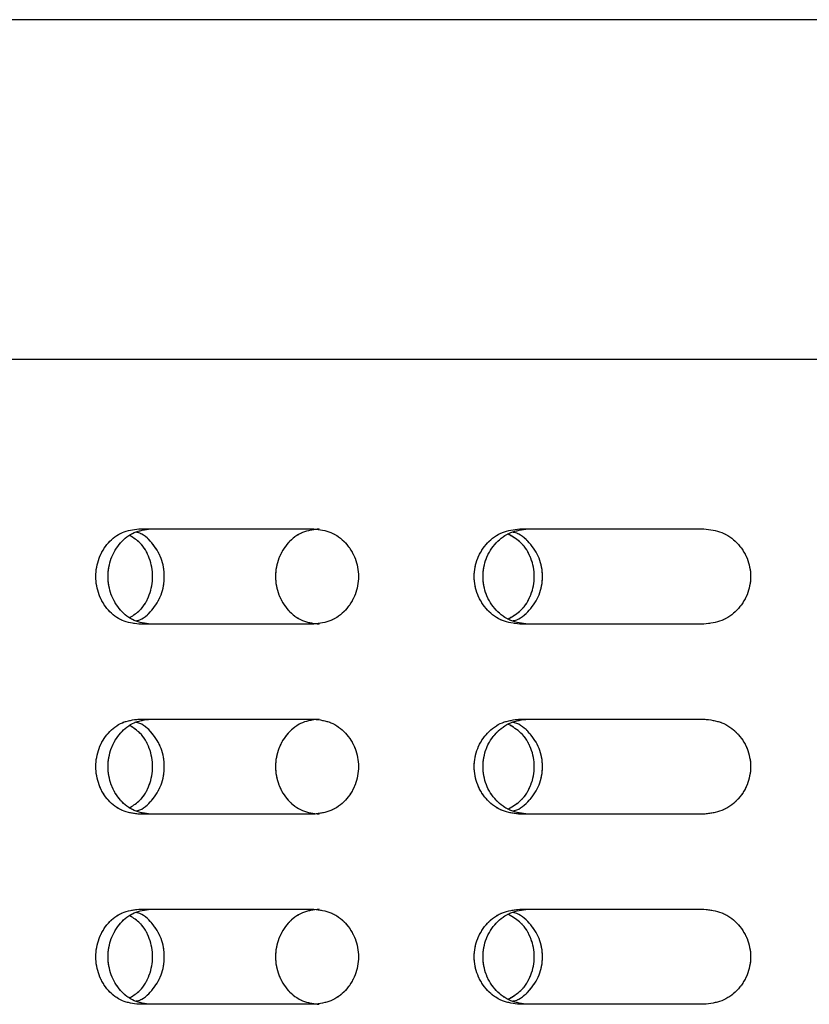
# Model space of a CAD drawing. Units: millimetres. Extents: x 1 to 203, y 1 to 249.
# Drawn here: x 157 to 159, y 143 to 146 of the extents above; entities that cross this region are included whole.
import ezdxf

# ---------------------------------------------------------------- set-up
doc = ezdxf.new("R2010")
doc.units = ezdxf.units.MM
doc.linetypes.add('PHANTOM', pattern=[12.7, 6.35, -1.27, 1.27, -1.27, 1.27, -1.27])

msp = doc.modelspace()

# ---------------------------------------------------------------- linework, layer by layer
at = {"color": 7, "linetype": 'Continuous', "lineweight": 25}
for p, q in [((167.8246, 145.8228), (153.4912, 145.8228)), ((153.4246, 144.9895), (167.8912, 144.9895)), ((157.5082, 144.5728), (157.9379, 144.5728)), ((158.4431, 144.5728), (158.8952, 144.5728)), ((157.9379, 144.3395), (157.5082, 144.3395)), ((158.8952, 144.3395), (158.4431, 144.3395)), ((157.5082, 144.1062), (157.9379, 144.1062)), ((158.4431, 144.1062), (158.8952, 144.1062)), ((157.9379, 143.8728), (157.5082, 143.8728)), ((158.8952, 143.8728), (158.4431, 143.8728)), ((157.5082, 143.6395), (157.9379, 143.6395)), ((158.4431, 143.6395), (158.8952, 143.6395)), ((157.9379, 143.4061), (157.5082, 143.4061)), ((158.8952, 143.4061), (158.4431, 143.4061))]:
    msp.add_line(p, q, dxfattribs=at)
at = {"color": 7, "linetype": 'PHANTOM', "lineweight": 18}
for p, q in [((167.8246, 145.8228), (153.4912, 145.8228)), ((167.8246, 145.8228), (153.4912, 145.8228)), ((153.4246, 144.9895), (167.8912, 144.9895)), ((153.4246, 144.9895), (167.8912, 144.9895)), ((157.5082, 144.5728), (157.9379, 144.5728)), ((157.5082, 144.5728), (157.9379, 144.5728)), ((158.4431, 144.5728), (158.8952, 144.5728)), ((158.4431, 144.5728), (158.8952, 144.5728)), ((157.9379, 144.3395), (157.5082, 144.3395)), ((157.9379, 144.3395), (157.5082, 144.3395)), ((158.8952, 144.3395), (158.4431, 144.3395)), ((158.8952, 144.3395), (158.4431, 144.3395)), ((157.5082, 144.1062), (157.9379, 144.1062)), ((157.5082, 144.1062), (157.9379, 144.1062)), ((158.4431, 144.1062), (158.8952, 144.1062)), ((158.4431, 144.1062), (158.8952, 144.1062)), ((157.9379, 143.8728), (157.5082, 143.8728)), ((157.9379, 143.8728), (157.5082, 143.8728)), ((158.8952, 143.8728), (158.4431, 143.8728)), ((158.8952, 143.8728), (158.4431, 143.8728)), ((157.5082, 143.6395), (157.9379, 143.6395)), ((157.5082, 143.6395), (157.9379, 143.6395)), ((158.4431, 143.6395), (158.8952, 143.6395)), ((158.4431, 143.6395), (158.8952, 143.6395)), ((157.9379, 143.4061), (157.5082, 143.4061)), ((157.9379, 143.4061), (157.5082, 143.4061)), ((158.8952, 143.4061), (158.4431, 143.4061)), ((158.8952, 143.4061), (158.4431, 143.4061))]:
    msp.add_line(p, q, dxfattribs=at)
at = {"color": 7, "linetype": 'Continuous', "lineweight": 25}
for points, knots in [([(157.5082, 144.3395), (157.4943, 144.3412), (157.4667, 144.3447), (157.4316, 144.3717), (157.4082, 144.4102), (157.4, 144.4562), (157.4082, 144.5021), (157.4316, 144.5406), (157.4667, 144.5676), (157.4943, 144.5711), (157.5082, 144.5728)], [0, 0, 0, 0, 0.12545, 0.250637, 0.375457, 0.500007, 0.624557, 0.749359, 0.874546, 1, 1, 1, 1]), ([(157.5372, 144.3395), (157.5235, 144.3412), (157.4961, 144.3447), (157.4613, 144.3717), (157.4382, 144.4103), (157.43, 144.4562), (157.4381, 144.502), (157.4613, 144.5406), (157.4961, 144.5675), (157.5235, 144.5711), (157.5372, 144.5728)], [0, 0, 0, 0, 0.124917, 0.249881, 0.374922, 0.500007, 0.625092, 0.750115, 0.875079, 1, 1, 1, 1]), ([(157.9511, 144.5728), (157.937, 144.5711), (157.9088, 144.5675), (157.8731, 144.5406), (157.8492, 144.502), (157.8408, 144.4562), (157.8492, 144.4103), (157.8731, 144.3717), (157.9088, 144.3447), (157.937, 144.3412), (157.9511, 144.3395)], [0, 0, 0, 0, 0.1249213, 0.2498853, 0.3749088, 0.4999931, 0.6250774, 0.7501191, 0.8750835, 1, 1, 1, 1]), ([(157.9379, 144.5728), (157.9522, 144.5711), (157.9807, 144.5676), (158.0171, 144.5406), (158.0415, 144.5021), (158.0501, 144.4562), (158.0415, 144.4102), (158.0171, 144.3717), (157.9807, 144.3447), (157.9522, 144.3412), (157.9379, 144.3395)], [0, 0, 0, 0, 0.1254557, 0.2506407, 0.3754441, 0.4999933, 0.6245425, 0.7493636, 0.8745491, 1, 1, 1, 1]), ([(158.4431, 144.3395), (158.4285, 144.3412), (158.3992, 144.3447), (158.3621, 144.3717), (158.3373, 144.4102), (158.3285, 144.4562), (158.3373, 144.5021), (158.3621, 144.5406), (158.3992, 144.5676), (158.4285, 144.5711), (158.4431, 144.5728)], [0, 0, 0, 0, 0.125452, 0.250637, 0.375457, 0.500007, 0.624557, 0.74936, 0.874544, 1, 1, 1, 1]), ([(158.4635, 144.3395), (158.449, 144.3412), (158.42, 144.3447), (158.3832, 144.3717), (158.3586, 144.4103), (158.35, 144.4562), (158.3586, 144.502), (158.3832, 144.5406), (158.42, 144.5675), (158.449, 144.5711), (158.4635, 144.5728)], [0, 0, 0, 0, 0.124918, 0.249882, 0.374923, 0.500007, 0.625091, 0.750114, 0.875078, 1, 1, 1, 1]), ([(158.8952, 144.5728), (158.9101, 144.5711), (158.94, 144.5676), (158.978, 144.5406), (159.0035, 144.5021), (159.0125, 144.4562), (159.0035, 144.4102), (158.978, 144.3717), (158.94, 144.3447), (158.9101, 144.3412), (158.8952, 144.3395)], [0, 0, 0, 0, 0.125456, 0.250642, 0.375444, 0.499993, 0.624542, 0.749363, 0.874549, 1, 1, 1, 1]), ([(157.4869, 144.356), (157.4953, 144.3613), (157.5158, 144.3742), (157.5362, 144.4106), (157.5448, 144.4562), (157.5362, 144.5017), (157.5158, 144.5381), (157.4953, 144.551), (157.4869, 144.5563)], [0, 0, 0, 0, 0.129841, 0.315124, 0.500005, 0.684886, 0.870142, 1, 1, 1, 1]), ([(157.5015, 144.3474), (157.503, 144.3477), (157.5179, 144.3507), (157.5416, 144.3726), (157.5653, 144.4101), (157.5734, 144.4561), (157.5653, 144.5022), (157.5416, 144.5396), (157.5183, 144.5614), (157.504, 144.5644), (157.503, 144.5646)], [0, 0, 0, 0, 0.01773, 0.179431, 0.341231, 0.503088, 0.664944, 0.826721, 0.988422, 1, 1, 1, 1]), ([(158.4154, 144.3524), (158.4262, 144.3587), (158.4498, 144.3726), (158.4728, 144.4105), (158.4818, 144.4562), (158.4728, 144.5018), (158.4498, 144.5397), (158.4262, 144.5536), (158.4154, 144.5599)], [0, 0, 0, 0, 0.148513, 0.324449, 0.500004, 0.675559, 0.85147, 1, 1, 1, 1]), ([(158.4258, 144.3474), (158.4273, 144.3477), (158.4431, 144.3507), (158.4681, 144.3726), (158.4932, 144.4101), (158.5017, 144.4562), (158.4932, 144.5022), (158.4681, 144.5397), (158.4431, 144.5616), (158.4273, 144.5646), (158.4258, 144.5649)], [0, 0, 0, 0, 0.017622, 0.178333, 0.339143, 0.500009, 0.660875, 0.821663, 0.982374, 1, 1, 1, 1]), ([(157.5082, 143.8728), (157.4943, 143.8746), (157.4667, 143.8781), (157.4316, 143.905), (157.4082, 143.9436), (157.4, 143.9895), (157.4082, 144.0354), (157.4316, 144.074), (157.4667, 144.1009), (157.4943, 144.1044), (157.5082, 144.1062)], [0, 0, 0, 0, 0.125455, 0.250641, 0.375461, 0.500011, 0.624539, 0.749359, 0.874546, 1, 1, 1, 1]), ([(157.5372, 143.8728), (157.5235, 143.8746), (157.4961, 143.8781), (157.4613, 143.9051), (157.4382, 143.9436), (157.43, 143.9895), (157.4382, 144.0353), (157.4613, 144.0739), (157.4961, 144.1009), (157.5235, 144.1044), (157.5372, 144.1062)], [0, 0, 0, 0, 0.124921, 0.249885, 0.374926, 0.500011, 0.625074, 0.750116, 0.875079, 1, 1, 1, 1]), ([(157.9511, 144.1062), (157.937, 144.1044), (157.9088, 144.1009), (157.8731, 144.0739), (157.8492, 144.0353), (157.8408, 143.9895), (157.8492, 143.9436), (157.8731, 143.9051), (157.9088, 143.8781), (157.937, 143.8746), (157.9511, 143.8728)], [0, 0, 0, 0, 0.124921, 0.249885, 0.374927, 0.499989, 0.625074, 0.750115, 0.875079, 1, 1, 1, 1]), ([(157.9379, 144.1062), (157.9522, 144.1044), (157.9807, 144.1009), (158.0171, 144.074), (158.0415, 144.0354), (158.0501, 143.9895), (158.0415, 143.9436), (158.0171, 143.905), (157.9807, 143.8781), (157.9522, 143.8746), (157.9379, 143.8728)], [0, 0, 0, 0, 0.125456, 0.250641, 0.375462, 0.49999, 0.624539, 0.74936, 0.874545, 1, 1, 1, 1]), ([(158.4431, 143.8728), (158.4285, 143.8746), (158.3992, 143.8781), (158.3621, 143.905), (158.3373, 143.9436), (158.3285, 143.9895), (158.3373, 144.0354), (158.3621, 144.074), (158.3992, 144.1009), (158.4285, 144.1044), (158.4431, 144.1062)], [0, 0, 0, 0, 0.125456, 0.250641, 0.375461, 0.500011, 0.624539, 0.74936, 0.874544, 1, 1, 1, 1]), ([(158.4635, 143.8728), (158.449, 143.8746), (158.42, 143.8781), (158.3832, 143.9051), (158.3586, 143.9436), (158.35, 143.9895), (158.3586, 144.0353), (158.3832, 144.0739), (158.42, 144.1009), (158.449, 144.1044), (158.4635, 144.1062)], [0, 0, 0, 0, 0.1249223, 0.2498855, 0.3749265, 0.5000107, 0.6250735, 0.7501145, 0.8750777, 1, 1, 1, 1]), ([(158.8952, 144.1062), (158.9101, 144.1044), (158.94, 144.1009), (158.978, 144.074), (159.0035, 144.0354), (159.0125, 143.9895), (159.0035, 143.9436), (158.978, 143.905), (158.94, 143.8781), (158.9101, 143.8746), (158.8952, 143.8728)], [0, 0, 0, 0, 0.125456, 0.250642, 0.375462, 0.499989, 0.624539, 0.749359, 0.874544, 1, 1, 1, 1]), ([(157.4869, 143.8893), (157.4953, 143.8946), (157.5158, 143.9076), (157.5362, 143.944), (157.5448, 143.9895), (157.5362, 144.035), (157.5158, 144.0714), (157.4953, 144.0843), (157.4869, 144.0897)], [0, 0, 0, 0, 0.129857, 0.315138, 0.500016, 0.684863, 0.870143, 1, 1, 1, 1]), ([(157.5015, 143.8807), (157.503, 143.881), (157.5179, 143.884), (157.5416, 143.9059), (157.5653, 143.9434), (157.5734, 143.9895), (157.5653, 144.0356), (157.5416, 144.0729), (157.5183, 144.0947), (157.504, 144.0977), (157.503, 144.0979)], [0, 0, 0, 0, 0.017736, 0.179436, 0.341236, 0.503093, 0.664921, 0.826721, 0.988422, 1, 1, 1, 1]), ([(158.4154, 143.8857), (158.4262, 143.892), (158.4498, 143.9059), (158.4728, 143.9439), (158.4818, 143.9895), (158.4728, 144.0351), (158.4498, 144.0731), (158.4262, 144.0869), (158.4154, 144.0933)], [0, 0, 0, 0, 0.148516, 0.324456, 0.500015, 0.675544, 0.851484, 1, 1, 1, 1]), ([(158.4258, 143.8807), (158.4273, 143.881), (158.4431, 143.884), (158.4681, 143.9059), (158.4932, 143.9434), (158.5017, 143.9895), (158.4932, 144.0356), (158.4681, 144.073), (158.4431, 144.0949), (158.4273, 144.0979), (158.4258, 144.0982)], [0, 0, 0, 0, 0.017627, 0.178338, 0.339148, 0.500014, 0.660852, 0.821663, 0.982374, 1, 1, 1, 1]), ([(157.5082, 143.4061), (157.4943, 143.4079), (157.4667, 143.4114), (157.4316, 143.4383), (157.4082, 143.4769), (157.4, 143.5228), (157.4082, 143.5687), (157.4316, 143.6073), (157.4667, 143.6342), (157.4943, 143.6377), (157.5082, 143.6395)], [0, 0, 0, 0, 0.125455, 0.250641, 0.375443, 0.499993, 0.624543, 0.749363, 0.87455, 1, 1, 1, 1]), ([(157.5372, 143.4061), (157.5235, 143.4079), (157.4961, 143.4114), (157.4613, 143.4384), (157.4381, 143.477), (157.43, 143.5228), (157.4382, 143.5687), (157.4613, 143.6072), (157.4961, 143.6342), (157.5235, 143.6377), (157.5372, 143.6395)], [0, 0, 0, 0, 0.124921, 0.249885, 0.374908, 0.499993, 0.625078, 0.75012, 0.875083, 1, 1, 1, 1]), ([(157.4869, 143.4226), (157.4953, 143.428), (157.5158, 143.4409), (157.5362, 143.4773), (157.5448, 143.5228), (157.5362, 143.5684), (157.5158, 143.6047), (157.4953, 143.6177), (157.4869, 143.623)], [0, 0, 0, 0, 0.129858, 0.315115, 0.499996, 0.684877, 0.870159, 1, 1, 1, 1]), ([(157.5015, 143.4141), (157.503, 143.4144), (157.5179, 143.4174), (157.5416, 143.4393), (157.5653, 143.4767), (157.5734, 143.5228), (157.5653, 143.5689), (157.5416, 143.6063), (157.5183, 143.6281), (157.504, 143.631), (157.503, 143.6312)], [0, 0, 0, 0, 0.017736, 0.179436, 0.341211, 0.503067, 0.664923, 0.826722, 0.988422, 1, 1, 1, 1]), ([(157.9511, 143.6395), (157.937, 143.6377), (157.9088, 143.6342), (157.8731, 143.6072), (157.8492, 143.5687), (157.8408, 143.5228), (157.8492, 143.477), (157.8731, 143.4384), (157.9088, 143.4114), (157.937, 143.4079), (157.9511, 143.4061)], [0, 0, 0, 0, 0.124917, 0.249881, 0.374923, 0.500007, 0.625091, 0.750115, 0.875079, 1, 1, 1, 1]), ([(157.9379, 143.6395), (157.9522, 143.6377), (157.9807, 143.6342), (158.0171, 143.6073), (158.0415, 143.5687), (158.0501, 143.5228), (158.0415, 143.4769), (158.0171, 143.4383), (157.9807, 143.4114), (157.9522, 143.4079), (157.9379, 143.4061)], [0, 0, 0, 0, 0.125452, 0.250637, 0.375458, 0.500007, 0.624556, 0.749359, 0.874545, 1, 1, 1, 1]), ([(158.4431, 143.4061), (158.4285, 143.4079), (158.3992, 143.4114), (158.3621, 143.4383), (158.3373, 143.4769), (158.3285, 143.5228), (158.3373, 143.5687), (158.3621, 143.6073), (158.3992, 143.6342), (158.4285, 143.6377), (158.4431, 143.6395)], [0, 0, 0, 0, 0.125456, 0.250641, 0.375443, 0.499993, 0.624543, 0.749364, 0.874548, 1, 1, 1, 1]), ([(158.4635, 143.4061), (158.449, 143.4079), (158.42, 143.4114), (158.3832, 143.4384), (158.3586, 143.477), (158.35, 143.5228), (158.3586, 143.5687), (158.3832, 143.6072), (158.42, 143.6342), (158.449, 143.6377), (158.4635, 143.6395)], [0, 0, 0, 0, 0.124922, 0.249886, 0.374909, 0.499993, 0.625077, 0.750118, 0.875082, 1, 1, 1, 1]), ([(158.4154, 143.419), (158.4262, 143.4254), (158.4498, 143.4392), (158.4728, 143.4772), (158.4818, 143.5228), (158.4728, 143.5684), (158.4498, 143.6064), (158.4262, 143.6203), (158.4154, 143.6266)], [0, 0, 0, 0, 0.14853, 0.324441, 0.499996, 0.675551, 0.851487, 1, 1, 1, 1]), ([(158.4258, 143.4141), (158.4273, 143.4144), (158.4431, 143.4174), (158.4681, 143.4393), (158.4932, 143.4767), (158.5017, 143.5228), (158.4932, 143.5689), (158.4681, 143.6064), (158.4431, 143.6283), (158.4273, 143.6313), (158.4258, 143.6316)], [0, 0, 0, 0, 0.017627, 0.178338, 0.339125, 0.499991, 0.660857, 0.821668, 0.982379, 1, 1, 1, 1]), ([(158.8952, 143.6395), (158.9101, 143.6377), (158.94, 143.6342), (158.978, 143.6073), (159.0035, 143.5687), (159.0125, 143.5228), (159.0035, 143.4769), (158.978, 143.4383), (158.94, 143.4114), (158.9101, 143.4079), (158.8952, 143.4061)], [0, 0, 0, 0, 0.125452, 0.250638, 0.375458, 0.500007, 0.624556, 0.749358, 0.874544, 1, 1, 1, 1])]:
    msp.add_open_spline(points, degree=3, knots=knots, dxfattribs=at)
at = {"color": 7, "linetype": 'PHANTOM', "lineweight": 18}
for points, knots in [([(157.5082, 144.3395), (157.4943, 144.3412), (157.4667, 144.3447), (157.4316, 144.3717), (157.4082, 144.4102), (157.4, 144.4562), (157.4082, 144.5021), (157.4316, 144.5406), (157.4667, 144.5676), (157.4943, 144.5711), (157.5082, 144.5728)], [0, 0, 0, 0, 0.12545, 0.250637, 0.375457, 0.500007, 0.624557, 0.749359, 0.874546, 1, 1, 1, 1]), ([(157.5082, 144.3395), (157.4943, 144.3412), (157.4667, 144.3447), (157.4316, 144.3717), (157.4082, 144.4102), (157.4, 144.4562), (157.4082, 144.5021), (157.4316, 144.5406), (157.4667, 144.5676), (157.4943, 144.5711), (157.5082, 144.5728)], [0, 0, 0, 0, 0.12545, 0.250637, 0.375457, 0.500007, 0.624557, 0.749359, 0.874546, 1, 1, 1, 1]), ([(157.5372, 144.3395), (157.5235, 144.3412), (157.4961, 144.3447), (157.4613, 144.3717), (157.4382, 144.4103), (157.43, 144.4562), (157.4381, 144.502), (157.4613, 144.5406), (157.4961, 144.5675), (157.5235, 144.5711), (157.5372, 144.5728)], [0, 0, 0, 0, 0.124917, 0.249881, 0.374922, 0.500007, 0.625092, 0.750115, 0.875079, 1, 1, 1, 1]), ([(157.5372, 144.3395), (157.5235, 144.3412), (157.4961, 144.3447), (157.4613, 144.3717), (157.4382, 144.4103), (157.43, 144.4562), (157.4381, 144.502), (157.4613, 144.5406), (157.4961, 144.5675), (157.5235, 144.5711), (157.5372, 144.5728)], [0, 0, 0, 0, 0.124917, 0.249881, 0.374922, 0.500007, 0.625092, 0.750115, 0.875079, 1, 1, 1, 1]), ([(157.9511, 144.5728), (157.937, 144.5711), (157.9088, 144.5675), (157.8731, 144.5406), (157.8492, 144.502), (157.8408, 144.4562), (157.8492, 144.4103), (157.8731, 144.3717), (157.9088, 144.3447), (157.937, 144.3412), (157.9511, 144.3395)], [0, 0, 0, 0, 0.1249213, 0.2498853, 0.3749088, 0.4999931, 0.6250774, 0.7501191, 0.8750835, 1, 1, 1, 1]), ([(157.9511, 144.5728), (157.937, 144.5711), (157.9088, 144.5675), (157.8731, 144.5406), (157.8492, 144.502), (157.8408, 144.4562), (157.8492, 144.4103), (157.8731, 144.3717), (157.9088, 144.3447), (157.937, 144.3412), (157.9511, 144.3395)], [0, 0, 0, 0, 0.1249213, 0.2498853, 0.3749088, 0.4999931, 0.6250774, 0.7501191, 0.8750835, 1, 1, 1, 1]), ([(157.9379, 144.5728), (157.9522, 144.5711), (157.9807, 144.5676), (158.0171, 144.5406), (158.0415, 144.5021), (158.0501, 144.4562), (158.0415, 144.4102), (158.0171, 144.3717), (157.9807, 144.3447), (157.9522, 144.3412), (157.9379, 144.3395)], [0, 0, 0, 0, 0.1254557, 0.2506407, 0.3754441, 0.4999933, 0.6245425, 0.7493636, 0.8745491, 1, 1, 1, 1]), ([(157.9379, 144.5728), (157.9522, 144.5711), (157.9807, 144.5676), (158.0171, 144.5406), (158.0415, 144.5021), (158.0501, 144.4562), (158.0415, 144.4102), (158.0171, 144.3717), (157.9807, 144.3447), (157.9522, 144.3412), (157.9379, 144.3395)], [0, 0, 0, 0, 0.1254557, 0.2506407, 0.3754441, 0.4999933, 0.6245425, 0.7493636, 0.8745491, 1, 1, 1, 1]), ([(158.4431, 144.3395), (158.4285, 144.3412), (158.3992, 144.3447), (158.3621, 144.3717), (158.3373, 144.4102), (158.3285, 144.4562), (158.3373, 144.5021), (158.3621, 144.5406), (158.3992, 144.5676), (158.4285, 144.5711), (158.4431, 144.5728)], [0, 0, 0, 0, 0.125452, 0.250637, 0.375457, 0.500007, 0.624557, 0.74936, 0.874544, 1, 1, 1, 1]), ([(158.4431, 144.3395), (158.4285, 144.3412), (158.3992, 144.3447), (158.3621, 144.3717), (158.3373, 144.4102), (158.3285, 144.4562), (158.3373, 144.5021), (158.3621, 144.5406), (158.3992, 144.5676), (158.4285, 144.5711), (158.4431, 144.5728)], [0, 0, 0, 0, 0.125452, 0.250637, 0.375457, 0.500007, 0.624557, 0.74936, 0.874544, 1, 1, 1, 1]), ([(158.4635, 144.3395), (158.449, 144.3412), (158.42, 144.3447), (158.3832, 144.3717), (158.3586, 144.4103), (158.35, 144.4562), (158.3586, 144.502), (158.3832, 144.5406), (158.42, 144.5675), (158.449, 144.5711), (158.4635, 144.5728)], [0, 0, 0, 0, 0.124918, 0.249882, 0.374923, 0.500007, 0.625091, 0.750114, 0.875078, 1, 1, 1, 1]), ([(158.4635, 144.3395), (158.449, 144.3412), (158.42, 144.3447), (158.3832, 144.3717), (158.3586, 144.4103), (158.35, 144.4562), (158.3586, 144.502), (158.3832, 144.5406), (158.42, 144.5675), (158.449, 144.5711), (158.4635, 144.5728)], [0, 0, 0, 0, 0.124918, 0.249882, 0.374923, 0.500007, 0.625091, 0.750114, 0.875078, 1, 1, 1, 1]), ([(158.8952, 144.5728), (158.9101, 144.5711), (158.94, 144.5676), (158.978, 144.5406), (159.0035, 144.5021), (159.0125, 144.4562), (159.0035, 144.4102), (158.978, 144.3717), (158.94, 144.3447), (158.9101, 144.3412), (158.8952, 144.3395)], [0, 0, 0, 0, 0.125456, 0.250642, 0.375444, 0.499993, 0.624542, 0.749363, 0.874549, 1, 1, 1, 1]), ([(158.8952, 144.5728), (158.9101, 144.5711), (158.94, 144.5676), (158.978, 144.5406), (159.0035, 144.5021), (159.0125, 144.4562), (159.0035, 144.4102), (158.978, 144.3717), (158.94, 144.3447), (158.9101, 144.3412), (158.8952, 144.3395)], [0, 0, 0, 0, 0.125456, 0.250642, 0.375444, 0.499993, 0.624542, 0.749363, 0.874549, 1, 1, 1, 1]), ([(157.4869, 144.356), (157.4953, 144.3613), (157.5158, 144.3742), (157.5362, 144.4106), (157.5448, 144.4562), (157.5362, 144.5017), (157.5158, 144.5381), (157.4953, 144.551), (157.4869, 144.5563)], [0, 0, 0, 0, 0.129841, 0.315124, 0.500005, 0.684886, 0.870142, 1, 1, 1, 1]), ([(157.4869, 144.356), (157.4953, 144.3613), (157.5158, 144.3742), (157.5362, 144.4106), (157.5448, 144.4562), (157.5362, 144.5017), (157.5158, 144.5381), (157.4953, 144.551), (157.4869, 144.5563)], [0, 0, 0, 0, 0.129841, 0.315124, 0.500005, 0.684886, 0.870142, 1, 1, 1, 1]), ([(157.5015, 144.3474), (157.503, 144.3477), (157.5179, 144.3507), (157.5416, 144.3726), (157.5653, 144.4101), (157.5734, 144.4562), (157.5653, 144.5022), (157.5416, 144.5397), (157.5179, 144.5616), (157.503, 144.5646), (157.5015, 144.5649)], [0, 0, 0, 0, 0.017622, 0.178333, 0.339143, 0.500009, 0.660875, 0.821662, 0.982374, 1, 1, 1, 1]), ([(157.5015, 144.3474), (157.503, 144.3477), (157.5179, 144.3507), (157.5416, 144.3726), (157.5653, 144.4101), (157.5734, 144.4561), (157.5653, 144.5022), (157.5416, 144.5396), (157.5183, 144.5614), (157.504, 144.5644), (157.503, 144.5646)], [0, 0, 0, 0, 0.01773, 0.179431, 0.341231, 0.503088, 0.664944, 0.826721, 0.988422, 1, 1, 1, 1]), ([(158.4154, 144.3524), (158.4262, 144.3587), (158.4498, 144.3726), (158.4728, 144.4105), (158.4818, 144.4562), (158.4728, 144.5018), (158.4498, 144.5397), (158.4262, 144.5536), (158.4154, 144.5599)], [0, 0, 0, 0, 0.148513, 0.324449, 0.500004, 0.675559, 0.85147, 1, 1, 1, 1]), ([(158.4154, 144.3524), (158.4262, 144.3587), (158.4498, 144.3726), (158.4728, 144.4105), (158.4818, 144.4562), (158.4728, 144.5018), (158.4498, 144.5397), (158.4262, 144.5536), (158.4154, 144.5599)], [0, 0, 0, 0, 0.148513, 0.324449, 0.500004, 0.675559, 0.85147, 1, 1, 1, 1]), ([(158.4258, 144.3474), (158.4273, 144.3477), (158.4431, 144.3507), (158.4681, 144.3726), (158.4932, 144.4101), (158.5017, 144.4562), (158.4932, 144.5022), (158.4681, 144.5397), (158.4431, 144.5616), (158.4273, 144.5646), (158.4258, 144.5649)], [0, 0, 0, 0, 0.017622, 0.178333, 0.339143, 0.500009, 0.660875, 0.821663, 0.982374, 1, 1, 1, 1]), ([(158.4258, 144.3474), (158.4273, 144.3477), (158.4431, 144.3507), (158.4681, 144.3726), (158.4932, 144.4101), (158.5017, 144.4562), (158.4932, 144.5022), (158.4681, 144.5397), (158.4431, 144.5616), (158.4273, 144.5646), (158.4258, 144.5649)], [0, 0, 0, 0, 0.017622, 0.178333, 0.339143, 0.500009, 0.660875, 0.821663, 0.982374, 1, 1, 1, 1]), ([(157.5082, 143.8728), (157.4943, 143.8746), (157.4667, 143.8781), (157.4316, 143.905), (157.4082, 143.9436), (157.4, 143.9895), (157.4082, 144.0354), (157.4316, 144.074), (157.4667, 144.1009), (157.4943, 144.1044), (157.5082, 144.1062)], [0, 0, 0, 0, 0.125455, 0.250641, 0.375461, 0.500011, 0.624539, 0.749359, 0.874546, 1, 1, 1, 1]), ([(157.5082, 143.8728), (157.4943, 143.8746), (157.4667, 143.8781), (157.4316, 143.905), (157.4082, 143.9436), (157.4, 143.9895), (157.4082, 144.0354), (157.4316, 144.074), (157.4667, 144.1009), (157.4943, 144.1044), (157.5082, 144.1062)], [0, 0, 0, 0, 0.125455, 0.250641, 0.375461, 0.500011, 0.624539, 0.749359, 0.874546, 1, 1, 1, 1]), ([(157.5372, 143.8728), (157.5235, 143.8746), (157.4961, 143.8781), (157.4613, 143.9051), (157.4382, 143.9436), (157.43, 143.9895), (157.4382, 144.0353), (157.4613, 144.0739), (157.4961, 144.1009), (157.5235, 144.1044), (157.5372, 144.1062)], [0, 0, 0, 0, 0.124921, 0.249885, 0.374926, 0.500011, 0.625074, 0.750116, 0.875079, 1, 1, 1, 1]), ([(157.5372, 143.8728), (157.5235, 143.8746), (157.4961, 143.8781), (157.4613, 143.9051), (157.4382, 143.9436), (157.43, 143.9895), (157.4382, 144.0353), (157.4613, 144.0739), (157.4961, 144.1009), (157.5235, 144.1044), (157.5372, 144.1062)], [0, 0, 0, 0, 0.124921, 0.249885, 0.374926, 0.500011, 0.625074, 0.750116, 0.875079, 1, 1, 1, 1]), ([(157.9511, 144.1062), (157.937, 144.1044), (157.9088, 144.1009), (157.8731, 144.0739), (157.8492, 144.0353), (157.8408, 143.9895), (157.8492, 143.9436), (157.8731, 143.9051), (157.9088, 143.8781), (157.937, 143.8746), (157.9511, 143.8728)], [0, 0, 0, 0, 0.124921, 0.249885, 0.374927, 0.499989, 0.625074, 0.750115, 0.875079, 1, 1, 1, 1]), ([(157.9511, 144.1062), (157.937, 144.1044), (157.9088, 144.1009), (157.8731, 144.0739), (157.8492, 144.0353), (157.8408, 143.9895), (157.8492, 143.9436), (157.8731, 143.9051), (157.9088, 143.8781), (157.937, 143.8746), (157.9511, 143.8728)], [0, 0, 0, 0, 0.124921, 0.249885, 0.374927, 0.499989, 0.625074, 0.750115, 0.875079, 1, 1, 1, 1]), ([(157.9379, 144.1062), (157.9522, 144.1044), (157.9807, 144.1009), (158.0171, 144.074), (158.0415, 144.0354), (158.0501, 143.9895), (158.0415, 143.9436), (158.0171, 143.905), (157.9807, 143.8781), (157.9522, 143.8746), (157.9379, 143.8728)], [0, 0, 0, 0, 0.125456, 0.250641, 0.375462, 0.49999, 0.624539, 0.74936, 0.874545, 1, 1, 1, 1]), ([(157.9379, 144.1062), (157.9522, 144.1044), (157.9807, 144.1009), (158.0171, 144.074), (158.0415, 144.0354), (158.0501, 143.9895), (158.0415, 143.9436), (158.0171, 143.905), (157.9807, 143.8781), (157.9522, 143.8746), (157.9379, 143.8728)], [0, 0, 0, 0, 0.125456, 0.250641, 0.375462, 0.49999, 0.624539, 0.74936, 0.874545, 1, 1, 1, 1]), ([(158.4431, 143.8728), (158.4285, 143.8746), (158.3992, 143.8781), (158.3621, 143.905), (158.3373, 143.9436), (158.3285, 143.9895), (158.3373, 144.0354), (158.3621, 144.074), (158.3992, 144.1009), (158.4285, 144.1044), (158.4431, 144.1062)], [0, 0, 0, 0, 0.125456, 0.250641, 0.375461, 0.500011, 0.624539, 0.74936, 0.874544, 1, 1, 1, 1]), ([(158.4431, 143.8728), (158.4285, 143.8746), (158.3992, 143.8781), (158.3621, 143.905), (158.3373, 143.9436), (158.3285, 143.9895), (158.3373, 144.0354), (158.3621, 144.074), (158.3992, 144.1009), (158.4285, 144.1044), (158.4431, 144.1062)], [0, 0, 0, 0, 0.125456, 0.250641, 0.375461, 0.500011, 0.624539, 0.74936, 0.874544, 1, 1, 1, 1]), ([(158.4635, 143.8728), (158.449, 143.8746), (158.42, 143.8781), (158.3832, 143.9051), (158.3586, 143.9436), (158.35, 143.9895), (158.3586, 144.0353), (158.3832, 144.0739), (158.42, 144.1009), (158.449, 144.1044), (158.4635, 144.1062)], [0, 0, 0, 0, 0.1249223, 0.2498855, 0.3749265, 0.5000107, 0.6250735, 0.7501145, 0.8750777, 1, 1, 1, 1]), ([(158.4635, 143.8728), (158.449, 143.8746), (158.42, 143.8781), (158.3832, 143.9051), (158.3586, 143.9436), (158.35, 143.9895), (158.3586, 144.0353), (158.3832, 144.0739), (158.42, 144.1009), (158.449, 144.1044), (158.4635, 144.1062)], [0, 0, 0, 0, 0.1249223, 0.2498855, 0.3749265, 0.5000107, 0.6250735, 0.7501145, 0.8750777, 1, 1, 1, 1]), ([(158.8952, 144.1062), (158.9101, 144.1044), (158.94, 144.1009), (158.978, 144.074), (159.0035, 144.0354), (159.0125, 143.9895), (159.0035, 143.9436), (158.978, 143.905), (158.94, 143.8781), (158.9101, 143.8746), (158.8952, 143.8728)], [0, 0, 0, 0, 0.125456, 0.250642, 0.375462, 0.499989, 0.624539, 0.749359, 0.874544, 1, 1, 1, 1]), ([(158.8952, 144.1062), (158.9101, 144.1044), (158.94, 144.1009), (158.978, 144.074), (159.0035, 144.0354), (159.0125, 143.9895), (159.0035, 143.9436), (158.978, 143.905), (158.94, 143.8781), (158.9101, 143.8746), (158.8952, 143.8728)], [0, 0, 0, 0, 0.125456, 0.250642, 0.375462, 0.499989, 0.624539, 0.749359, 0.874544, 1, 1, 1, 1]), ([(157.4869, 143.8893), (157.4953, 143.8946), (157.5158, 143.9076), (157.5362, 143.944), (157.5448, 143.9895), (157.5362, 144.035), (157.5158, 144.0714), (157.4953, 144.0843), (157.4869, 144.0897)], [0, 0, 0, 0, 0.129857, 0.315138, 0.500016, 0.684863, 0.870143, 1, 1, 1, 1]), ([(157.4869, 143.8893), (157.4953, 143.8946), (157.5158, 143.9076), (157.5362, 143.944), (157.5448, 143.9895), (157.5362, 144.035), (157.5158, 144.0714), (157.4953, 144.0843), (157.4869, 144.0897)], [0, 0, 0, 0, 0.129857, 0.315138, 0.500016, 0.684863, 0.870143, 1, 1, 1, 1]), ([(157.5015, 143.8807), (157.503, 143.881), (157.5179, 143.884), (157.5416, 143.9059), (157.5653, 143.9434), (157.5734, 143.9895), (157.5653, 144.0356), (157.5416, 144.073), (157.5179, 144.0949), (157.503, 144.0979), (157.5015, 144.0982)], [0, 0, 0, 0, 0.0176271, 0.1783384, 0.3391482, 0.5000139, 0.6608521, 0.8216624, 0.9823736, 1, 1, 1, 1]), ([(157.5015, 143.8807), (157.503, 143.881), (157.5179, 143.884), (157.5416, 143.9059), (157.5653, 143.9434), (157.5734, 143.9895), (157.5653, 144.0356), (157.5416, 144.0729), (157.5183, 144.0947), (157.504, 144.0977), (157.503, 144.0979)], [0, 0, 0, 0, 0.017736, 0.179436, 0.341236, 0.503093, 0.664921, 0.826721, 0.988422, 1, 1, 1, 1]), ([(158.4154, 143.8857), (158.4262, 143.892), (158.4498, 143.9059), (158.4728, 143.9439), (158.4818, 143.9895), (158.4728, 144.0351), (158.4498, 144.0731), (158.4262, 144.0869), (158.4154, 144.0933)], [0, 0, 0, 0, 0.148516, 0.324456, 0.500015, 0.675544, 0.851484, 1, 1, 1, 1]), ([(158.4154, 143.8857), (158.4262, 143.892), (158.4498, 143.9059), (158.4728, 143.9439), (158.4818, 143.9895), (158.4728, 144.0351), (158.4498, 144.0731), (158.4262, 144.0869), (158.4154, 144.0933)], [0, 0, 0, 0, 0.148516, 0.324456, 0.500015, 0.675544, 0.851484, 1, 1, 1, 1]), ([(158.4258, 143.8807), (158.4273, 143.881), (158.4431, 143.884), (158.4681, 143.9059), (158.4932, 143.9434), (158.5017, 143.9895), (158.4932, 144.0356), (158.4681, 144.073), (158.4431, 144.0949), (158.4273, 144.0979), (158.4258, 144.0982)], [0, 0, 0, 0, 0.017627, 0.178338, 0.339148, 0.500014, 0.660852, 0.821663, 0.982374, 1, 1, 1, 1]), ([(158.4258, 143.8807), (158.4273, 143.881), (158.4431, 143.884), (158.4681, 143.9059), (158.4932, 143.9434), (158.5017, 143.9895), (158.4932, 144.0356), (158.4681, 144.073), (158.4431, 144.0949), (158.4273, 144.0979), (158.4258, 144.0982)], [0, 0, 0, 0, 0.017627, 0.178338, 0.339148, 0.500014, 0.660852, 0.821663, 0.982374, 1, 1, 1, 1]), ([(157.5082, 143.4061), (157.4943, 143.4079), (157.4667, 143.4114), (157.4316, 143.4383), (157.4082, 143.4769), (157.4, 143.5228), (157.4082, 143.5687), (157.4316, 143.6073), (157.4667, 143.6342), (157.4943, 143.6377), (157.5082, 143.6395)], [0, 0, 0, 0, 0.125455, 0.250641, 0.375443, 0.499993, 0.624543, 0.749363, 0.87455, 1, 1, 1, 1]), ([(157.5082, 143.4061), (157.4943, 143.4079), (157.4667, 143.4114), (157.4316, 143.4383), (157.4082, 143.4769), (157.4, 143.5228), (157.4082, 143.5687), (157.4316, 143.6073), (157.4667, 143.6342), (157.4943, 143.6377), (157.5082, 143.6395)], [0, 0, 0, 0, 0.125455, 0.250641, 0.375443, 0.499993, 0.624543, 0.749363, 0.87455, 1, 1, 1, 1]), ([(157.5372, 143.4061), (157.5235, 143.4079), (157.4961, 143.4114), (157.4613, 143.4384), (157.4381, 143.477), (157.43, 143.5228), (157.4382, 143.5687), (157.4613, 143.6072), (157.4961, 143.6342), (157.5235, 143.6377), (157.5372, 143.6395)], [0, 0, 0, 0, 0.124921, 0.249885, 0.374908, 0.499993, 0.625078, 0.75012, 0.875083, 1, 1, 1, 1]), ([(157.5372, 143.4061), (157.5235, 143.4079), (157.4961, 143.4114), (157.4613, 143.4384), (157.4381, 143.477), (157.43, 143.5228), (157.4382, 143.5687), (157.4613, 143.6072), (157.4961, 143.6342), (157.5235, 143.6377), (157.5372, 143.6395)], [0, 0, 0, 0, 0.124921, 0.249885, 0.374908, 0.499993, 0.625078, 0.75012, 0.875083, 1, 1, 1, 1]), ([(157.4869, 143.4226), (157.4953, 143.428), (157.5158, 143.4409), (157.5362, 143.4773), (157.5448, 143.5228), (157.5362, 143.5684), (157.5158, 143.6047), (157.4953, 143.6177), (157.4869, 143.623)], [0, 0, 0, 0, 0.129858, 0.315115, 0.499996, 0.684877, 0.870159, 1, 1, 1, 1]), ([(157.4869, 143.4226), (157.4953, 143.428), (157.5158, 143.4409), (157.5362, 143.4773), (157.5448, 143.5228), (157.5362, 143.5684), (157.5158, 143.6047), (157.4953, 143.6177), (157.4869, 143.623)], [0, 0, 0, 0, 0.129858, 0.315115, 0.499996, 0.684877, 0.870159, 1, 1, 1, 1]), ([(157.5015, 143.4141), (157.503, 143.4144), (157.5179, 143.4174), (157.5416, 143.4393), (157.5653, 143.4767), (157.5734, 143.5228), (157.5653, 143.5689), (157.5416, 143.6064), (157.5179, 143.6283), (157.503, 143.6313), (157.5015, 143.6316)], [0, 0, 0, 0, 0.0176272, 0.1783386, 0.3391253, 0.4999912, 0.6608572, 0.8216677, 0.9823791, 1, 1, 1, 1]), ([(157.5015, 143.4141), (157.503, 143.4144), (157.5179, 143.4174), (157.5416, 143.4393), (157.5653, 143.4767), (157.5734, 143.5228), (157.5653, 143.5689), (157.5416, 143.6063), (157.5183, 143.6281), (157.504, 143.631), (157.503, 143.6312)], [0, 0, 0, 0, 0.017736, 0.179436, 0.341211, 0.503067, 0.664923, 0.826722, 0.988422, 1, 1, 1, 1]), ([(157.9511, 143.6395), (157.937, 143.6377), (157.9088, 143.6342), (157.8731, 143.6072), (157.8492, 143.5687), (157.8408, 143.5228), (157.8492, 143.477), (157.8731, 143.4384), (157.9088, 143.4114), (157.937, 143.4079), (157.9511, 143.4061)], [0, 0, 0, 0, 0.124917, 0.249881, 0.374923, 0.500007, 0.625091, 0.750115, 0.875079, 1, 1, 1, 1]), ([(157.9511, 143.6395), (157.937, 143.6377), (157.9088, 143.6342), (157.8731, 143.6072), (157.8492, 143.5687), (157.8408, 143.5228), (157.8492, 143.477), (157.8731, 143.4384), (157.9088, 143.4114), (157.937, 143.4079), (157.9511, 143.4061)], [0, 0, 0, 0, 0.124917, 0.249881, 0.374923, 0.500007, 0.625091, 0.750115, 0.875079, 1, 1, 1, 1]), ([(157.9379, 143.6395), (157.9522, 143.6377), (157.9807, 143.6342), (158.0171, 143.6073), (158.0415, 143.5687), (158.0501, 143.5228), (158.0415, 143.4769), (158.0171, 143.4383), (157.9807, 143.4114), (157.9522, 143.4079), (157.9379, 143.4061)], [0, 0, 0, 0, 0.125452, 0.250637, 0.375458, 0.500007, 0.624556, 0.749359, 0.874545, 1, 1, 1, 1]), ([(157.9379, 143.6395), (157.9522, 143.6377), (157.9807, 143.6342), (158.0171, 143.6073), (158.0415, 143.5687), (158.0501, 143.5228), (158.0415, 143.4769), (158.0171, 143.4383), (157.9807, 143.4114), (157.9522, 143.4079), (157.9379, 143.4061)], [0, 0, 0, 0, 0.125452, 0.250637, 0.375458, 0.500007, 0.624556, 0.749359, 0.874545, 1, 1, 1, 1]), ([(158.4431, 143.4061), (158.4285, 143.4079), (158.3992, 143.4114), (158.3621, 143.4383), (158.3373, 143.4769), (158.3285, 143.5228), (158.3373, 143.5687), (158.3621, 143.6073), (158.3992, 143.6342), (158.4285, 143.6377), (158.4431, 143.6395)], [0, 0, 0, 0, 0.125456, 0.250641, 0.375443, 0.499993, 0.624543, 0.749364, 0.874548, 1, 1, 1, 1]), ([(158.4431, 143.4061), (158.4285, 143.4079), (158.3992, 143.4114), (158.3621, 143.4383), (158.3373, 143.4769), (158.3285, 143.5228), (158.3373, 143.5687), (158.3621, 143.6073), (158.3992, 143.6342), (158.4285, 143.6377), (158.4431, 143.6395)], [0, 0, 0, 0, 0.125456, 0.250641, 0.375443, 0.499993, 0.624543, 0.749364, 0.874548, 1, 1, 1, 1]), ([(158.4635, 143.4061), (158.449, 143.4079), (158.42, 143.4114), (158.3832, 143.4384), (158.3586, 143.477), (158.35, 143.5228), (158.3586, 143.5687), (158.3832, 143.6072), (158.42, 143.6342), (158.449, 143.6377), (158.4635, 143.6395)], [0, 0, 0, 0, 0.124922, 0.249886, 0.374909, 0.499993, 0.625077, 0.750118, 0.875082, 1, 1, 1, 1]), ([(158.4635, 143.4061), (158.449, 143.4079), (158.42, 143.4114), (158.3832, 143.4384), (158.3586, 143.477), (158.35, 143.5228), (158.3586, 143.5687), (158.3832, 143.6072), (158.42, 143.6342), (158.449, 143.6377), (158.4635, 143.6395)], [0, 0, 0, 0, 0.124922, 0.249886, 0.374909, 0.499993, 0.625077, 0.750118, 0.875082, 1, 1, 1, 1]), ([(158.4154, 143.419), (158.4262, 143.4254), (158.4498, 143.4392), (158.4728, 143.4772), (158.4818, 143.5228), (158.4728, 143.5684), (158.4498, 143.6064), (158.4262, 143.6203), (158.4154, 143.6266)], [0, 0, 0, 0, 0.14853, 0.324441, 0.499996, 0.675551, 0.851487, 1, 1, 1, 1]), ([(158.4154, 143.419), (158.4262, 143.4254), (158.4498, 143.4392), (158.4728, 143.4772), (158.4818, 143.5228), (158.4728, 143.5684), (158.4498, 143.6064), (158.4262, 143.6203), (158.4154, 143.6266)], [0, 0, 0, 0, 0.14853, 0.324441, 0.499996, 0.675551, 0.851487, 1, 1, 1, 1]), ([(158.4258, 143.4141), (158.4273, 143.4144), (158.4431, 143.4174), (158.4681, 143.4393), (158.4932, 143.4767), (158.5017, 143.5228), (158.4932, 143.5689), (158.4681, 143.6064), (158.4431, 143.6283), (158.4273, 143.6313), (158.4258, 143.6316)], [0, 0, 0, 0, 0.017627, 0.178338, 0.339125, 0.499991, 0.660857, 0.821668, 0.982379, 1, 1, 1, 1]), ([(158.4258, 143.4141), (158.4273, 143.4144), (158.4431, 143.4174), (158.4681, 143.4393), (158.4932, 143.4767), (158.5017, 143.5228), (158.4932, 143.5689), (158.4681, 143.6064), (158.4431, 143.6283), (158.4273, 143.6313), (158.4258, 143.6316)], [0, 0, 0, 0, 0.017627, 0.178338, 0.339125, 0.499991, 0.660857, 0.821668, 0.982379, 1, 1, 1, 1]), ([(158.8952, 143.6395), (158.9101, 143.6377), (158.94, 143.6342), (158.978, 143.6073), (159.0035, 143.5687), (159.0125, 143.5228), (159.0035, 143.4769), (158.978, 143.4383), (158.94, 143.4114), (158.9101, 143.4079), (158.8952, 143.4061)], [0, 0, 0, 0, 0.125452, 0.250638, 0.375458, 0.500007, 0.624556, 0.749358, 0.874544, 1, 1, 1, 1]), ([(158.8952, 143.6395), (158.9101, 143.6377), (158.94, 143.6342), (158.978, 143.6073), (159.0035, 143.5687), (159.0125, 143.5228), (159.0035, 143.4769), (158.978, 143.4383), (158.94, 143.4114), (158.9101, 143.4079), (158.8952, 143.4061)], [0, 0, 0, 0, 0.125452, 0.250638, 0.375458, 0.500007, 0.624556, 0.749358, 0.874544, 1, 1, 1, 1])]:
    msp.add_open_spline(points, degree=3, knots=knots, dxfattribs=at)

doc.saveas('drawing.dxf')
